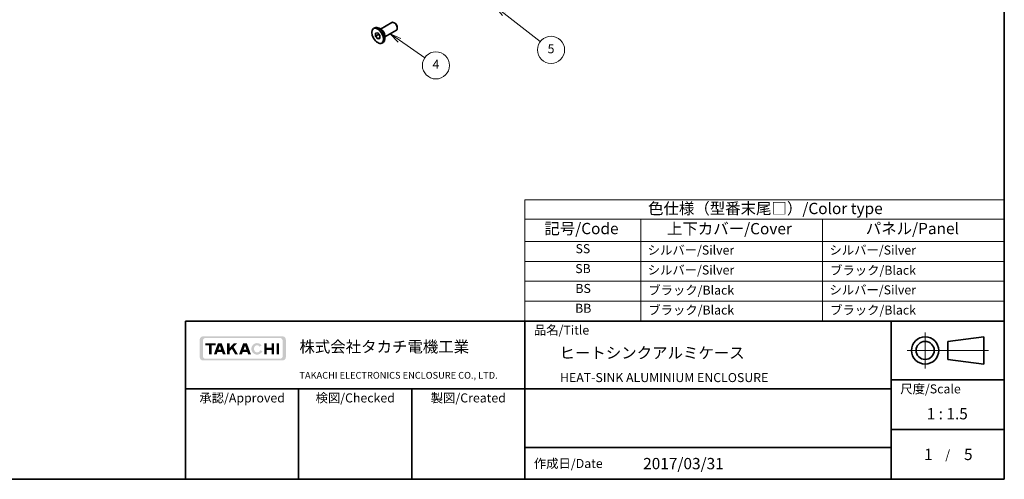
# Model space of a CAD drawing. Units: millimetres. Extents: x 22 to 2408, y 12 to 434.
# Drawn here: x 282 to 608, y 12 to 164 of the extents above; entities that cross this region are included whole.
import ezdxf
from ezdxf.enums import TextEntityAlignment as Align

# ---------------------------------------------------------------- set-up
doc = ezdxf.new("R2010")
doc.units = ezdxf.units.MM
doc.header["$LTSCALE"] = 1.5
for name, color, linetype, lineweight in [('Border (ISO)', 7, 'Continuous', 35), ('Hatch (ISO)', 1, 'Continuous', 18), ('Symbol (ISO)', 7, 'Continuous', 18), ('Symbol (TK)', 100, 'Continuous', 18), ('Title (ISO)', 7, 'Continuous', 35), ('Visible (ISO)', 7, 'Continuous', 35)]:
    doc.layers.add(name, color=color, linetype=linetype, lineweight=lineweight)
doc.styles.add('Note Text (TK)', font='txt')
doc.styles.add('Note Text (TK2)', font='txt')
doc.styles.add('文字スタイル67', font='arial.ttf')

# ---------------------------------------------------------------- blocks, each defined once
blk = doc.blocks.new('図面枠 tk図枠')
at = {"layer": 'Border (ISO)'}
for p in [(405.4999999999999, 289), (14.50000000000001, 8.000000000000007)]:
    blk.add_line(p, (405.4999999999999, 8.000000000000007), dxfattribs=at)
blk = doc.blocks.new('表題欄 tk表題欄')
at = {"layer": 'Hatch (ISO)'}
h = blk.add_hatch(color=256, dxfattribs=at)
edge = h.paths.add_edge_path(flags=0)
edge.add_arc((95.57537688673352, 236.2990653650367), 0.5958259999999996, 269.9999999999897, 360)
edge.add_line((96.17120288673351, 236.2990653650368), (96.17120288673348, 239.7107813650365))
edge.add_arc((95.5753768867335, 239.7107813650366), 0.5958259999999996, 0, 90.0000000000068)
edge.add_line((95.57537688673342, 240.3066073650366), (79.13710888673356, 240.3066073650366))
edge.add_arc((79.13710888673353, 239.7107813650366), 0.5958259999999996, 89.99999999999744, 180)
edge.add_line((78.54128288673353, 239.7107813650365), (78.54128288673331, 236.2990653650368))
edge.add_arc((79.13710888673332, 236.2990653650365), 0.5958259999999996, 180, 270.0000000000231)
edge.add_line((79.13710888673356, 235.7032393650365), (95.57537688673342, 235.7032393650367))
edge = h.paths.add_edge_path()
edge.add_line((77.83935088673357, 239.9556413650366), (77.83935088673357, 236.0542053650368))
edge.add_arc((78.54128288673346, 236.0542053650367), 0.7019319999998935, 180, 270.0000000000087)
edge.add_line((78.54128288673357, 235.3522733650368), (96.17120288673352, 235.3522733650368))
edge.add_arc((96.17120288673351, 236.0542053650367), 0.7019319999998921, 270, 360)
edge.add_line((96.8731348867334, 236.0542053650368), (96.87313488673352, 239.9556413650366))
edge.add_arc((96.1712028867336, 239.9556413650367), 0.7019319999998921, 0, 90.00000000000873)
edge.add_line((96.17120288673348, 240.6575733650367), (78.54128288673357, 240.6575733650366))
edge.add_arc((78.54128288673357, 239.9556413650366), 0.7019319999999984, 90, 180)
for points in [[(79.07181288673355, 239.1476033650369), (79.07181288673355, 238.6578833650367), (79.92066088673353, 238.6578833650367), (79.92066088673353, 236.6581933650368), (80.50832488673353, 236.6581933650368), (80.50832488673353, 238.6578833650367), (81.35717288673355, 238.6578833650367), (81.35717288673355, 239.1476033650369)], [(85.68407849525303, 236.6581933650368), (84.9434673993943, 237.8918698287545), (84.41792288673358, 237.3246628822781), (84.41792288673358, 236.6581933650368), (83.89555488673355, 236.6581933650368), (83.89555488673355, 239.1476033650369), (84.41792288673358, 239.1476033650369), (84.41792288673358, 238.0993979968839), (85.38913556809511, 239.1476033650369), (86.10696490847272, 239.1476033650369), (85.31925422435492, 238.2974470774499), (86.30334488673353, 236.6581933650368)], [(92.09142939614459, 239.1476033650369), (92.09142939614459, 236.6581933650368), (92.60971639614465, 236.6581933650368), (92.60971639614465, 237.6580383650368), (93.76872039614462, 237.6580383650368), (93.76872039614462, 236.6581933650368), (94.28700739614459, 236.6581933650368), (94.28700739614459, 239.1476033650369), (93.76872039614462, 239.1476033650369), (93.76872039614462, 238.1477583650367), (92.60971639614465, 238.1477583650367), (92.60971639614465, 239.1476033650369)], [(94.84202339614467, 239.1476033650369), (94.84202339614467, 236.6581933650368), (95.36439139614473, 236.6581933650368), (95.36439139614473, 239.1476033650369)]]:
    blk.add_hatch(color=256, dxfattribs=at).paths.add_polyline_path(points)
h = blk.add_hatch(color=256, dxfattribs=at)
h.paths.add_polyline_path([(82.59020695886475, 237.7110913650368), (81.95242681460243, 237.7110913650368), (82.27131688673356, 238.5794973650367)], flags=0)
h.paths.add_polyline_path([(82.77903014574996, 237.1968853650368), (81.76360362771717, 237.1968853650368), (81.56578886050404, 236.6581933650368), (80.94907288673355, 236.6581933650368), (81.86321688673357, 239.1476033650369), (82.67941688673353, 239.1476033650369), (83.59356088673351, 236.6581933650368), (82.97684491296302, 236.6581933650368)])
h = blk.add_hatch(color=256, dxfattribs=at)
h.paths.add_polyline_path([(87.52707281460246, 237.7110913650368), (88.16485295886469, 237.7110913650368), (87.84596288673359, 238.5794973650367)], flags=0)
h.paths.add_polyline_path([(87.14043486050403, 236.6581933650368), (87.3382496277172, 237.1968853650368), (88.35367614574989, 237.1968853650368), (88.551490912963, 236.6581933650368), (89.16820688673343, 236.6581933650368), (88.25406288673352, 239.1476033650369), (87.43786288673356, 239.1476033650369), (86.52371888673358, 236.6581933650368)])
h = blk.add_hatch(color=256, dxfattribs=at)
edge = h.paths.add_edge_path()
edge.add_arc((90.52309888673334, 237.9028983650369), 1.273272000000011, 38.55054079078439, 336.5820184016556)
edge.add_line((91.69149139614446, 237.3968543650369), (91.17255542714857, 237.6216113977801))
edge.add_ellipse((90.52309888673352, 237.9028983650369), major_axis=(0, -0.7998759999999119), ratio=0.8673469387756529, start_angle=128.5505407907963, end_angle=426.582018401653, ccw=False)
edge.add_line((91.09381514418376, 238.3576891122095), (91.51887237036831, 238.6964075050431))
at = {"layer": 'Title (ISO)'}
for p, q in [((74.70882392282105, 244.052739026017), (255.7088239228211, 244.052739026017)), ((74.70882392282105, 209.052739026017), (74.70882392282105, 244.052739026017)), ((149.7088239228211, 244.052739026017), (149.7088239228211, 209.052739026017)), ((230.7088239228211, 244.052739026017), (230.7088239228211, 209.052739026017)), ((255.7088239228211, 244.052739026017), (255.7088239228211, 209.052739026017)), ((243.2088239228211, 239.552739026017), (251.2088239228211, 240.5527390260171)), ((243.2088239228211, 239.552739026017), (243.2088239228211, 235.552739026017)), ((251.2088239228211, 234.552739026017), (251.2088239228211, 240.5527390260171)), ((243.2088239228211, 235.552739026017), (251.2088239228211, 234.552739026017)), ((230.7088239228211, 231.052739026017), (255.7088239228211, 231.052739026017)), ((74.70882392282105, 229.052739026017), (230.7088239228211, 229.052739026017)), ((99.70882392282108, 229.052739026017), (99.70882392282108, 209.052739026017)), ((124.708823922821, 229.052739026017), (124.708823922821, 209.052739026017)), ((230.7088239228211, 220.052739026017), (255.7088239228211, 220.052739026017)), ((149.7088239228211, 216.052739026017), (230.7088239228211, 216.052739026017)), ((255.7088239228211, 209.052739026017), (74.70882392282105, 209.052739026017))]:
    blk.add_line(p, q, dxfattribs=at)
at = {"layer": 'Title (ISO)', "color": 4, "linetype": 'Continuous', "lineweight": 18}
for p, q in [((238.2088239228211, 241.552739026017), (238.2088239228211, 233.552739026017)), ((252.2088239228211, 237.552739026017), (234.2088239228211, 237.552739026017))]:
    blk.add_line(p, q, dxfattribs=at)
at = {"layer": 'Title (ISO)'}
for radius in [3, 2]:
    blk.add_circle((238.2088239228211, 237.552739026017), radius, dxfattribs=at)
at = {"layer": 'Title (ISO)', "color": 1, "char_height": 2.000000029802322, "line_spacing_factor": 1.5, "style": 'Note Text (TK)'}
for s, insert, attachment_point in [('\\fＭＳ Ｐゴシック|b0|i0;\\H2.0000;品名/Title', (151.708823922821, 242.052739026017), 4), ('\\fＭＳ Ｐゴシック|b0|i0;\\H2.0000;尺度/Scale', (232.7088239228211, 229.052739026017), 4), ('\\fＭＳ Ｐゴシック|b0|i0;\\H2.0000;承認/Approved', (87.20882392282108, 227.052739026017), 5), ('\\fＭＳ Ｐゴシック|b0|i0;\\H2.0000;検図/Checked', (112.208823922821, 227.052739026017), 5), ('\\fＭＳ Ｐゴシック|b0|i0;\\H2.0000;製図/Created', (137.2088239228211, 227.052739026017), 5), ('\\fＭＳ Ｐゴシック|b0|i0;\\H2.0000;作成日/Date', (151.708823922821, 212.552739026017), 4)]:
    blk.add_mtext(s, dxfattribs=dict(at, insert=insert, attachment_point=attachment_point))
at = {"layer": 'Title (ISO)', "color": 7, "line_spacing_factor": 1.5, "style": 'Note Text (TK)'}
for s, insert, char_height, attachment_point in [('株式会社タカチ電機工業', (99.87313488673345, 238.052739026017), 2.5, 4), ('\\fArial|b0|i0;\\H1.4986;TAKACHI ELECTRONICS ENCLOSURE CO., LTD.', (99.87313488673342, 232.052739026017), 1.49859994649887, 4), ('\\fＭＳ Ｐゴシック|b0|i0;\\H2.0000;/', (243.2088239228211, 214.552739026017), 2.000000029802322, 5)]:
    blk.add_mtext(s, dxfattribs=dict(at, insert=insert, char_height=char_height, attachment_point=attachment_point))
at = {"layer": 'Title (ISO)', "color": 7}
for tag, p, height, style in [('<品名>_001', (157.3821193773665, 235.7672276623806), 2.5, 'Note Text (TK)'), ('<Title>_001', (157.4850858567313, 230.5520568828656), 2.000000029802322, '文字スタイル67'), ('<尺度>_001', (238.5355284682756, 222.3098412987444), 2.5, 'Note Text (TK)'), ('<ページ_No.>_001', (237.9488807410029, 213.302739026017), 2.5, 'Note Text (TK)'), ('<総ページ数>_001', (246.7997330137301, 213.302739026017), 2.5, 'Note Text (TK)'), ('作成日_001', (175.8664943773665, 211.2814322078352), 2.5, 'Note Text (TK)')]:
    blk.add_attdef(tag, p, '', height=height, dxfattribs=dict(at, style=style))
at = {"layer": 'Title (ISO)', "color": 7, "style": 'Note Text (TK)'}
blk.add_attdef('<承認>', text='', height=2.5, dxfattribs=at).set_placement((87.20882392282108, 217.052739026017), align=Align.MIDDLE_CENTER)
blk = doc.blocks.new('テーブル1')
at = {"layer": 'Symbol (ISO)'}
for p, q in [((299.5044248140477, 69.78000011920929), (405.4999999999998, 69.78000011920929)), ((299.5044248140477, 69.78000011920929), (299.5044248140477, 65.5000001192093)), ((405.4999999999998, 69.78000011920929), (405.4999999999998, 65.5000001192093)), ((299.5044248140477, 65.5000001192093), (405.4999999999998, 65.5000001192093)), ((299.5044248140477, 65.5000001192093), (299.5044248140477, 60.6000001192093)), ((325.1144853835685, 65.5000001192093), (325.1144853835685, 60.6000001192093)), ((365.3072426917842, 65.5000001192093), (365.3072426917842, 60.6000001192093)), ((405.4999999999998, 65.5000001192093), (405.4999999999998, 60.6000001192093)), ((299.5044248140477, 60.6000001192093), (405.4999999999998, 60.6000001192093)), ((299.5044248140477, 60.6000001192093), (299.5044248140477, 43)), ((325.1144853835685, 60.6000001192093), (325.1144853835685, 43)), ((365.3072426917842, 60.6000001192093), (365.3072426917842, 43)), ((405.4999999999998, 60.6000001192093), (405.4999999999998, 43)), ((299.5044248140477, 56.20000008940697), (405.4999999999998, 56.20000008940697)), ((299.5044248140477, 51.80000005960465), (405.4999999999998, 51.80000005960465)), ((299.5044248140477, 47.40000002980232), (405.4999999999998, 47.40000002980232)), ((299.5044248140477, 43), (405.4999999999998, 43))]:
    blk.add_line(p, q, dxfattribs=at)
at = {"layer": 'Symbol (ISO)', "color": 7, "attachment_point": 7}
for s, insert, char_height, style in [('色仕様（型番末尾□）/Color type', (326.7439193575905, 65.8636843444407), 2.5, 'Note Text (TK)'), ('記号/Code', (303.8140755404802, 61.42719301506878), 2.5, 'Note Text (TK)'), ('上下カバー/Cover', (330.9214607442062, 61.39795325808228), 2.5, 'Note Text (TK)'), ('パネル/Panel', (374.8806281306622, 61.43450300320984), 2.5, 'Note Text (TK)'), ('SS', (310.7002860785343, 57.37660831350368), 2.000000029802322, 'Note Text (TK2)'), ('シルバー/Silver                   ', (326.6568624091038, 57.0666667573154), 2.000000029802322, 'Note Text (TK2)'), ('シルバー/Silver                   ', (366.8496197173195, 57.0666667573154), 2.000000029802322, 'Note Text (TK2)'), ('SB', (310.6476544321396, 52.97660828370135), 2.000000029802322, 'Note Text (TK2)'), ('シルバー/Silver                   ', (326.6568624091038, 52.66666672751307), 2.000000029802322, 'Note Text (TK2)'), ('ブラック/Black                     ', (366.9852267761878, 52.6081872228533), 2.000000029802322, 'Note Text (TK2)'), ('BS', (310.6732544980573, 48.57660825389903), 2.000000029802322, 'Note Text (TK2)'), ('ブラック/Black                     ', (326.7924694679721, 48.20818719305098), 2.000000029802322, 'Note Text (TK2)'), ('シルバー/Silver                   ', (366.8496197173195, 48.26666669771075), 2.000000029802322, 'Note Text (TK2)'), ('BB', (310.6206230006741, 44.20000005122274), 2.000000029802322, 'Note Text (TK2)'), ('ブラック/Black                     ', (326.7924694679721, 43.80818716324866), 2.000000029802322, 'Note Text (TK2)'), ('ブラック/Black                     ', (366.9852267761878, 43.80818716324866), 2.000000029802322, 'Note Text (TK2)')]:
    blk.add_mtext(s, dxfattribs=dict(at, insert=insert, char_height=char_height, style=style))
blk = doc.blocks.new('バルーン3')
at = {"layer": 'Symbol (TK)', "color": 100}
for p, q in [((271.7866139972929, 105.0821515029922), (269.7277909135453, 106.5003360854172)), ((272.0702509137778, 105.4939161197417), (269.7277909135453, 106.5003360854172)), ((269.7277909135453, 106.5003360854172), (271.5029770808079, 104.6703868862427)), ((271.7866139972929, 105.0821515029922), (277.3833109082593, 101.226963879396))]:
    blk.add_line(p, q, dxfattribs=at)
at = {"layer": 'Symbol (TK)'}
blk.add_circle((279.8445697759941, 99.53156838517783), 3.000000044703483, dxfattribs=at)
at = {"layer": 'Symbol (TK)', "color": 7, "insert": (279.8445697759941, 99.51402452632931), "char_height": 2.000000029802322, "attachment_point": 5, "style": 'Note Text (TK2)'}
blk.add_mtext('4', dxfattribs=at)
blk = doc.blocks.new('バルーン4')
at = {"layer": 'Symbol (TK)', "color": 100}
for p, q in [((294.8981637188889, 110.974930031326), (292.9178226101583, 112.500790147153)), ((295.2033357420543, 111.3709982530721), (292.9178226101583, 112.500790147153)), ((292.9178226101583, 112.500790147153), (294.5929916957236, 110.5788618095799)), ((294.8981637188889, 110.974930031326), (302.9238114830041, 104.7911388789075))]:
    blk.add_line(p, q, dxfattribs=at)
at = {"layer": 'Symbol (TK)'}
blk.add_circle((305.2936445343231, 102.9651737872198), 3.000000044703483, dxfattribs=at)
at = {"layer": 'Symbol (TK)', "color": 7, "insert": (305.2936445343231, 102.9593258340763), "char_height": 2.000000029802322, "attachment_point": 5, "style": 'Note Text (TK2)'}
blk.add_mtext('5', dxfattribs=at)

msp = doc.modelspace()

# ---------------------------------------------------------------- linework, layer by layer
at = {"layer": 'Visible (ISO)'}
for p, q in [((401.3443274354555, 161.3423454112496), (405.1569638900773, 163.5378967252474)), ((406.1256627480911, 163.3365907665848), (405.9096142122447, 163.4619708998627)), ((399.083226059333, 161.5057890841256), (399.500419060233, 161.7460345552631)), ((399.7584385042352, 159.9845597323988), (400.4655452854218, 160.0493750712096)), ((400.4655452854218, 160.0493750712096), (401.1726520666084, 159.1701683048143)), ((401.7848659032193, 161.0866863224904), (400.8903133218352, 161.605824864386)), ((402.8414240702087, 158.7425951028141), (406.6540605248305, 160.9381464168119)), ((406.9661723792338, 161.8770222109675), (406.9661723792338, 161.6272280003416)), ((399.7584385042352, 159.0405376271927), (399.7584385042352, 159.9845597323988)), ((400.6776773197775, 159.5698920551228), (399.7584385042352, 159.0405376271927)), ((400.4655452854218, 158.1613308607974), (399.7584385042352, 159.0405376271927)), ((401.1726520666084, 158.5685265745899), (400.4655452854218, 158.1613308607974)), ((401.1726520666084, 158.2261461996082), (400.4655452854218, 158.1613308607974)), ((401.1726520666084, 159.1701683048143), (401.1726520666084, 158.2261461996082)), ((401.8478645115106, 156.7049168478813), (402.2650575124106, 156.9451623190189)), ((402.8414240702086, 159.2519434229693), (402.8414240702088, 158.217666309937))]:
    msp.add_line(p, q, dxfattribs=at)
for centre, major_axis, ratio, start_param, end_param in [((405.9055122074539, 162.2380215710297), (-0.7485483173766021, 1.299875154217754), 0.5780931159158107, 3.141592653589819, 6.283185307179613), ((406.1223995349133, 162.3629186763426), (-0.5954826622784383, 1.03407234976609), 0.5780931159158106, 3.928924525410184, 5.495853435358736), ((400.8827382863217, 159.345598437141), (-1.382319226088807, 2.40043611812214), 0.5780931159158106, 3.141592653589789, 6.283185307179581), ((401.7807638984286, 159.8627369936573), (0.7485483173765294, -1.299875154217806), 0.5780931159158107, 0.7873318718208706, 2.354260781769385)]:
    msp.add_ellipse(centre, major_axis=major_axis, ratio=ratio, start_param=start_param, end_param=end_param, dxfattribs=at)
msp.add_ellipse((400.4655452854218, 159.1053529660035), major_axis=(-1.382319226088806, 2.400436118122141), ratio=0.5780931159158105, dxfattribs=at)
for points, weights in [([(400.7111763145173, 159.7439608557568), (400.6977115473571, 159.6616690178302), (400.6776773197775, 159.5698920551228)], [1.039589722442863, 1.023305949824779, 1]), ([(400.6776773197775, 159.5698920551228), (400.9875419728048, 159.3255407921153), (401.1726520666084, 159.0627312101233)], [1, 1.096568751736462, 1.072575236403413])]:
    msp.add_rational_spline(points, weights, degree=2, dxfattribs=at)

# ---------------------------------------------------------------- block references
at = {"xscale": 1.5, "yscale": 1.5, "zscale": 1.5}
for name in ['図面枠 tk図枠', 'テーブル1']:
    msp.add_blockref(name, (0, 0), dxfattribs=at)
msp.add_blockref('表題欄 tk表題欄', (224.6867641157683, -301.5791085390255), dxfattribs=at).add_auto_attribs({'<品名>_001': 'ヒートシンクアルミケース', '<尺度>_001': '1 : 1.5', '作成日_001': '2017/03/31', '<Title>_001': 'HEAT-SINK ALUMINIUM ENCLOSURE', '<ページ_No.>_001': '1', '<総ページ数>_001': '5'})
at = {"layer": 'Symbol (TK)', "xscale": 1.5, "yscale": 1.5, "zscale": 1.5}
for name in ['バルーン4', 'バルーン3']:
    msp.add_blockref(name, (0, 0), dxfattribs=at)

doc.saveas('drawing.dxf')
